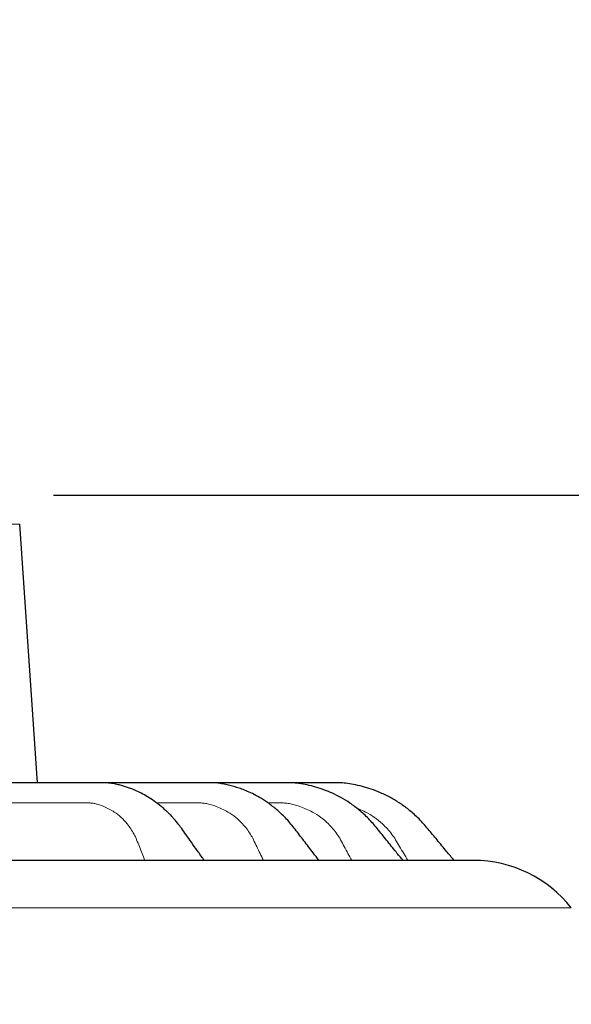
# Model space of a CAD drawing. Units: millimetres. Extents: x 207 to 2007, y 88 to 2868.
# Drawn here: x 1482 to 1533, y 1897 to 1987 of the extents above; entities that cross this region are included whole.
import ezdxf

# ---------------------------------------------------------------- set-up
doc = ezdxf.new("R2010")
doc.units = ezdxf.units.MM
doc.header["$LTSCALE"] = 10
doc.layers.add('WAKU', color=7, linetype='Continuous')
doc.styles.add('SLDTEXTSTYLE0', font='TXT', dxfattribs={"width": 0.7, "bigfont": 'bigfont'})
doc.dimstyles.new('SLDDIMSTYLE2', dxfattribs={"dimtxt": 27.285156, "dimasz": 25, "dimexe": 0, "dimexo": 0.0625, "dimgap": 6.821289, "dimtad": 3, "dimdec": 0, "dimlfac": 0.7, "dimrnd": 1e-09, "dimzin": 12, "dimdsep": 46, "dimtxsty": 'SLDTEXTSTYLE0', "dimblk1": 'OPEN30', "dimblk2": 'OPEN30', "dimsah": 1, "dimcen": 0.09, "dimadec": 0, "dimazin": 3, "dimtfac": 1, "dimtdec": 0, "dimtofl": 0, "dimtmove": 0, "dimatfit": 3, "dimldrblk": 'OPEN30', "dimfxl": 1, "dimfrac": 2, "dimtolj": 1, "dimtzin": 12, "dimarcsym": 0})

# ---------------------------------------------------------------- blocks, each defined once
blk = doc.blocks.new('_Open30')
at = {"color": 0, "linetype": 'ByBlock', "lineweight": -2}
for p, q in [((-1, 0.267949), (0, 0)), ((0, 0), (-1, -0.267949)), ((0, 0), (-1, 0))]:
    blk.add_line(p, q, dxfattribs=at)
blk = doc.blocks.new('_D_2')
at = {"layer": 'WAKU'}
for p, q in [((1485.453, 1943.37), (1742.871, 1943.37)), ((1732.871, 1943.37), (1732.871, 1429.97)), ((1664.597, 1735.607), (1664.597, 1742.767)), ((1664.597, 1742.767), (1696.347, 1742.767)), ((1696.347, 1742.767), (1696.347, 1735.607)), ((1664.597, 1649.793), (1664.597, 1642.633)), ((1696.347, 1642.633), (1696.347, 1649.793)), ((1664.597, 1642.633), (1696.347, 1642.633)), ((1402.423, 1429.97), (1742.871, 1429.97))]:
    blk.add_line(p, q, dxfattribs=at)
at = {"layer": 'WAKU', "xscale": 25, "yscale": 25}
for p, rotation in [((1732.871, 1943.37), 90), ((1732.871, 1429.97), 270)]:
    blk.add_blockref('_Open30', p, dxfattribs=dict(at, rotation=rotation))
at = {"layer": 'WAKU', "char_height": 23.8125, "attachment_point": 1, "rotation": 90, "style": 'SLDTEXTSTYLE0'}
for s, insert in [('14.149', (1665.652, 1649.793)), ('359', (1702.175, 1668.888))]:
    blk.add_mtext(s, dxfattribs=dict(at, insert=insert))
blk = doc.blocks.new('_D_3')
at = {"layer": 'WAKU'}
for p, q in [((1588.138, 2015.513), (1841.214, 2015.513)), ((1831.214, 2015.513), (1831.214, 1429.97)), ((1762.94, 1751.924), (1762.94, 1759.084)), ((1762.94, 1759.084), (1794.69, 1759.084)), ((1794.69, 1759.084), (1794.69, 1751.924)), ((1762.94, 1666.11), (1762.94, 1658.95)), ((1794.69, 1658.95), (1794.69, 1666.11)), ((1762.94, 1658.95), (1794.69, 1658.95)), ((1402.423, 1429.97), (1841.214, 1429.97))]:
    blk.add_line(p, q, dxfattribs=at)
at = {"layer": 'WAKU', "xscale": 25, "yscale": 25}
for p, rotation in [((1831.214, 2015.513), 90), ((1831.214, 1429.97), 270)]:
    blk.add_blockref('_Open30', p, dxfattribs=dict(at, rotation=rotation))
at = {"layer": 'WAKU', "char_height": 23.8125, "attachment_point": 1, "rotation": 90, "style": 'SLDTEXTSTYLE0'}
for s, insert in [('16.137', (1763.994, 1666.11)), ('410', (1800.518, 1685.204))]:
    blk.add_mtext(s, dxfattribs=dict(at, insert=insert))

msp = doc.modelspace()

# ---------------------------------------------------------------- linework, layer by layer
at = {"color": 8, "linetype": 'Continuous', "lineweight": 18}
for p, q in [((1482.337, 1940.709), (1302.51, 1940.709)), ((1533.052, 1905.425), (1251.795, 1905.425))]:
    msp.add_line(p, q, dxfattribs=at)
at = {"color": 7, "linetype": 'Continuous', "lineweight": 25}
for p, q in [((1483.974, 1916.929), (1482.337, 1940.709)), ((1484.612, 1916.941), (1483.973, 1916.941)), ((1505.598, 1916.941), (1501.972, 1916.941))]:
    msp.add_line(p, q, dxfattribs=at)
msp.add_arc((1524.061, 1898.37), 11.429, 38.12092, 90, dxfattribs=at)
for points, knots in [([(1499.305, 1909.803), (1499.244, 1909.888), (1498.984, 1910.255), (1498.547, 1910.871), (1498.014, 1911.616), (1497.555, 1912.271), (1497.163, 1912.831), (1496.82, 1913.272), (1496.542, 1913.597), (1496.337, 1913.822), (1496.191, 1913.975), (1496.053, 1914.115), (1495.88, 1914.285), (1495.64, 1914.509), (1495.247, 1914.85), (1494.728, 1915.25), (1494.113, 1915.652), (1493.538, 1915.972), (1493.014, 1916.219), (1492.555, 1916.403), (1492.155, 1916.541), (1491.775, 1916.658), (1491.358, 1916.769), (1490.885, 1916.871), (1490.36, 1916.932), (1489.843, 1916.942), (1489.396, 1916.943), (1489.04, 1916.941), (1488.729, 1916.942), (1488.41, 1916.941), (1487.963, 1916.941), (1487.372, 1916.941), (1486.625, 1916.941), (1485.815, 1916.941), (1484.941, 1916.941), (1484.002, 1916.941), (1482.999, 1916.941), (1481.935, 1916.941), (1480.845, 1916.941), (1479.67, 1916.941), (1478.473, 1916.941), (1477.286, 1916.941), (1476.355, 1916.939), (1475.65, 1916.938), (1475.135, 1916.934), (1474.661, 1916.934), (1474.22, 1916.862), (1473.866, 1916.757), (1473.548, 1916.637), (1473.261, 1916.511), (1472.985, 1916.368), (1472.755, 1916.232), (1472.568, 1916.109), (1472.377, 1915.974), (1472.127, 1915.777), (1471.805, 1915.482), (1471.473, 1915.112), (1471.15, 1914.676), (1470.855, 1914.191), (1470.575, 1913.617), (1470.315, 1912.851), (1470.083, 1912.162), (1469.93, 1911.696), (1469.889, 1911.57)], [0, 0, 0, 0, 0.008228, 0.035405, 0.059395, 0.080321, 0.098204, 0.112951, 0.124495, 0.132247, 0.137299, 0.141382, 0.147734, 0.156424, 0.167396, 0.189197, 0.209128, 0.22721, 0.243358, 0.25713, 0.268543, 0.279183, 0.29078, 0.304387, 0.319925, 0.335854, 0.349003, 0.359032, 0.36815, 0.378025, 0.388656, 0.409705, 0.433002, 0.458106, 0.48501, 0.514252, 0.545358, 0.578332, 0.613101, 0.646836, 0.68727, 0.72346, 0.755411, 0.77168, 0.786594, 0.801502, 0.812768, 0.824003, 0.831501, 0.839764, 0.848935, 0.856256, 0.860983, 0.866525, 0.875152, 0.886846, 0.90158, 0.91458, 0.929151, 0.945223, 0.963087, 0.989995, 1, 1, 1, 1]), ([(1487.858, 1916.941), (1487.792, 1916.941), (1487.65, 1916.941), (1487.507, 1916.941), (1487.432, 1916.941)], [0, 0, 0, 0, 0.466745, 1, 1, 1, 1]), ([(1509.846, 1909.803), (1509.671, 1910.032), (1509.211, 1910.634), (1508.478, 1911.58), (1507.686, 1912.639), (1506.911, 1913.589), (1506.109, 1914.361), (1505.332, 1914.985), (1504.596, 1915.475), (1503.918, 1915.852), (1503.312, 1916.137), (1502.771, 1916.351), (1502.269, 1916.519), (1501.778, 1916.66), (1501.275, 1916.782), (1500.663, 1916.9), (1499.986, 1916.945), (1499.314, 1916.943), (1498.737, 1916.941), (1498.158, 1916.942), (1497.426, 1916.941), (1496.537, 1916.941), (1495.49, 1916.941), (1494.225, 1916.941), (1492.765, 1916.941), (1491.234, 1916.941), (1490.238, 1916.941), (1489.788, 1916.941)], [0, 0, 0, 0, 0.035863, 0.094475, 0.149228, 0.200433, 0.247213, 0.289444, 0.32717, 0.360434, 0.389269, 0.413697, 0.435482, 0.457537, 0.479914, 0.50267, 0.538837, 0.568748, 0.591364, 0.617662, 0.648029, 0.691613, 0.739376, 0.791311, 0.864885, 0.938876, 1, 1, 1, 1]), ([(1498.767, 1916.941), (1498.57, 1916.941), (1498.123, 1916.941), (1497.339, 1916.941), (1496.375, 1916.941), (1495.653, 1916.941), (1495.267, 1916.941), (1495.259, 1916.941)], [0, 0, 0, 0, 0.168767, 0.38245, 0.669944, 0.992718, 1, 1, 1, 1]), ([(1517.566, 1909.803), (1517.359, 1910.06), (1516.86, 1910.681), (1516.078, 1911.642), (1515.254, 1912.685), (1514.44, 1913.638), (1513.58, 1914.421), (1512.728, 1915.062), (1511.902, 1915.571), (1511.119, 1915.967), (1510.341, 1916.29), (1509.561, 1916.543), (1508.775, 1916.743), (1508.023, 1916.89), (1507.311, 1916.942), (1506.681, 1916.943), (1506.12, 1916.941), (1505.489, 1916.942), (1504.706, 1916.941), (1503.751, 1916.941), (1502.702, 1916.941), (1501.389, 1916.941), (1500.276, 1916.941), (1499.541, 1916.941), (1499.391, 1916.941)], [0, 0, 0, 0, 0.046494, 0.112304, 0.174522, 0.233593, 0.2884, 0.338756, 0.384708, 0.426301, 0.463779, 0.504814, 0.543518, 0.58018, 0.614754, 0.646194, 0.670876, 0.696768, 0.738699, 0.785599, 0.836866, 0.8925, 0.978082, 1, 1, 1, 1]), ([(1501.502, 1916.941), (1501.156, 1916.941), (1500.453, 1916.941), (1499.749, 1916.941), (1499.393, 1916.941)], [0, 0, 0, 0, 0.493146, 1, 1, 1, 1]), ([(1502.428, 1916.941), (1502.304, 1916.941), (1502.178, 1916.941), (1502.053, 1916.941), (1502.051, 1916.941)], [0, 0, 0, 0, 0.98382, 1, 1, 1, 1]), ([(1522.273, 1909.804), (1522.046, 1910.077), (1521.527, 1910.701), (1520.729, 1911.657), (1519.9, 1912.667), (1519.089, 1913.605), (1518.221, 1914.384), (1517.352, 1915.029), (1516.458, 1915.572), (1515.559, 1916.012), (1514.677, 1916.352), (1513.837, 1916.599), (1513.061, 1916.781), (1512.348, 1916.901), (1511.747, 1916.938), (1511.254, 1916.943), (1510.823, 1916.943), (1510.39, 1916.941), (1509.83, 1916.942), (1509.111, 1916.941), (1508.24, 1916.941), (1507.431, 1916.941), (1506.918, 1916.941), (1506.723, 1916.941)], [0, 0, 0, 0, 0.058215, 0.133181, 0.204391, 0.272519, 0.336339, 0.395539, 0.450178, 0.508219, 0.560203, 0.605706, 0.652538, 0.691539, 0.724658, 0.751571, 0.772969, 0.795942, 0.823244, 0.865936, 0.914985, 0.967691, 1, 1, 1, 1]), ([(1509.923, 1916.941), (1509.799, 1916.941), (1509.477, 1916.941), (1508.919, 1916.941), (1508.484, 1916.941), (1508.249, 1916.941)], [0, 0, 0, 0, 0.221455, 0.577997, 1, 1, 1, 1]), ([(1524.054, 1909.799), (1524.056, 1909.799), (1524.081, 1909.799), (1523.985, 1909.799), (1523.751, 1909.799), (1523.346, 1909.799), (1522.79, 1909.799), (1522.077, 1909.799), (1521.21, 1909.799), (1520.189, 1909.799), (1519.017, 1909.799), (1517.696, 1909.799), (1516.23, 1909.799), (1514.621, 1909.799), (1512.956, 1909.799), (1511.263, 1909.799), (1509.565, 1909.799), (1507.771, 1909.799), (1505.891, 1909.799), (1503.927, 1909.799), (1501.877, 1909.799), (1499.668, 1909.799), (1497.291, 1909.799), (1494.738, 1909.799), (1492.103, 1909.799), (1489.394, 1909.799), (1486.617, 1909.799), (1483.774, 1909.799), (1480.956, 1909.799), (1478.174, 1909.799), (1475.429, 1909.799), (1472.654, 1909.799), (1469.852, 1909.799), (1467.018, 1909.799), (1465.085, 1909.799), (1464.118, 1909.799)], [0, 0, 0, 0, 0.003084, 0.037569, 0.072037, 0.106527, 0.141197, 0.175849, 0.210524, 0.245194, 0.279846, 0.314521, 0.349007, 0.383474, 0.417965, 0.447215, 0.476448, 0.505689, 0.534721, 0.563504, 0.592284, 0.621083, 0.652675, 0.684252, 0.715845, 0.746757, 0.777552, 0.808359, 0.838508, 0.865923, 0.893343, 0.920414, 0.946941, 0.973463, 1, 1, 1, 1])]:
    msp.add_open_spline(points, degree=3, knots=knots, dxfattribs=at)
at = {"color": 8, "linetype": 'Continuous', "lineweight": 18}
for points, knots in [([(1493.854, 1909.799), (1493.769, 1910.01), (1493.598, 1910.434), (1493.34, 1911.067), (1493.111, 1911.667), (1492.851, 1912.217), (1492.56, 1912.7), (1492.172, 1913.233), (1491.674, 1913.767), (1491.111, 1914.21), (1490.572, 1914.531), (1490.076, 1914.763), (1489.679, 1914.905), (1489.399, 1914.985), (1489.249, 1915.02), (1489.102, 1915.047), (1488.958, 1915.067), (1488.818, 1915.079), (1488.66, 1915.084), (1488.468, 1915.086), (1488.222, 1915.088), (1488.013, 1915.087), (1487.855, 1915.087), (1487.75, 1915.087), (1487.611, 1915.087), (1487.428, 1915.087), (1487.204, 1915.087), (1486.939, 1915.087), (1486.632, 1915.087), (1486.282, 1915.087), (1485.702, 1915.087), (1484.951, 1915.087), (1484.089, 1915.087), (1483.389, 1915.087), (1482.838, 1915.087), (1482.435, 1915.087), (1482.167, 1915.087), (1482.023, 1915.087), (1481.97, 1915.087), (1481.948, 1915.087), (1481.939, 1915.087), (1481.935, 1915.087), (1481.933, 1915.087), (1481.932, 1915.087), (1481.932, 1915.087), (1481.476, 1915.087), (1480.611, 1915.087), (1479.374, 1915.087), (1478.265, 1915.087), (1477.281, 1915.087), (1476.462, 1915.087), (1475.794, 1915.087), (1475.264, 1915.087), (1474.84, 1915.087), (1474.511, 1915.087), (1474.276, 1915.087), (1474.124, 1915.087), (1474.044, 1915.087), (1474.016, 1915.087), (1474.004, 1915.087), (1473.999, 1915.087), (1473.997, 1915.087), (1473.996, 1915.087), (1473.996, 1915.087), (1473.996, 1915.087), (1473.91, 1915.087), (1473.79, 1915.086), (1473.638, 1915.085), (1473.531, 1915.076), (1473.419, 1915.052), (1473.236, 1914.994), (1472.988, 1914.882), (1472.686, 1914.698), (1472.396, 1914.475), (1472.134, 1914.215), (1471.902, 1913.921), (1471.702, 1913.594), (1471.534, 1913.237), (1471.441, 1912.945), (1471.387, 1912.742), (1471.36, 1912.629), (1471.333, 1912.507), (1471.304, 1912.376), (1471.274, 1912.243), (1471.247, 1912.13), (1471.211, 1911.984), (1471.155, 1911.759), (1471.07, 1911.413), (1470.958, 1910.962), (1470.843, 1910.504), (1470.766, 1910.192), (1470.733, 1910.061)], [0, 0, 0, 0, 0.022052, 0.044113, 0.066182, 0.08376, 0.103569, 0.122553, 0.150923, 0.179512, 0.198937, 0.218806, 0.239244, 0.245053, 0.250682, 0.256137, 0.261427, 0.26656, 0.271397, 0.278526, 0.287248, 0.297968, 0.301069, 0.304329, 0.309332, 0.316077, 0.324033, 0.333539, 0.344593, 0.357197, 0.37135, 0.407175, 0.438193, 0.464403, 0.482705, 0.497615, 0.50793, 0.511637, 0.513106, 0.513722, 0.513987, 0.514102, 0.514152, 0.514175, 0.514184, 0.514192, 0.563218, 0.607692, 0.647616, 0.682989, 0.71381, 0.736019, 0.755066, 0.770954, 0.781857, 0.79053, 0.796317, 0.798317, 0.799091, 0.799411, 0.799547, 0.799607, 0.799633, 0.799644, 0.799649, 0.799653, 0.808784, 0.812692, 0.81606, 0.820224, 0.824693, 0.835816, 0.847556, 0.85924, 0.870579, 0.881783, 0.893065, 0.904536, 0.916347, 0.919686, 0.922899, 0.926486, 0.930636, 0.934615, 0.938421, 0.940786, 0.94772, 0.958714, 0.971896, 0.988287, 1, 1, 1, 1]), ([(1494.922, 1915.087), (1495.216, 1915.087), (1495.691, 1915.087), (1496.321, 1915.087), (1496.788, 1915.087), (1497.177, 1915.087), (1497.49, 1915.087), (1497.735, 1915.087), (1497.89, 1915.087), (1497.971, 1915.087), (1497.991, 1915.087), (1498.005, 1915.087), (1498.13, 1915.087), (1498.346, 1915.088), (1498.626, 1915.086), (1498.84, 1915.084), (1499.028, 1915.079), (1499.21, 1915.064), (1499.411, 1915.035), (1499.617, 1914.995), (1499.955, 1914.909), (1500.411, 1914.763), (1500.966, 1914.531), (1501.57, 1914.21), (1502.205, 1913.767), (1502.772, 1913.233), (1503.217, 1912.7), (1503.554, 1912.217), (1503.859, 1911.667), (1504.131, 1911.067), (1504.438, 1910.434), (1504.64, 1910.01), (1504.741, 1909.799)], [0, 0, 0, 0, 0.071985, 0.116328, 0.1544, 0.1862, 0.211729, 0.230987, 0.24609, 0.24972, 0.250733, 0.251034, 0.253181, 0.281253, 0.303955, 0.32177, 0.333859, 0.349954, 0.36667, 0.384046, 0.40212, 0.453195, 0.502848, 0.551392, 0.622838, 0.693736, 0.741177, 0.790682, 0.834609, 0.88976, 0.944891, 1, 1, 1, 1]), ([(1505.156, 1915.087), (1505.184, 1915.087), (1505.277, 1915.087), (1505.386, 1915.087), (1505.472, 1915.087), (1505.494, 1915.087), (1505.509, 1915.087), (1505.642, 1915.087), (1505.873, 1915.088), (1506.171, 1915.086), (1506.401, 1915.084), (1506.601, 1915.079), (1506.795, 1915.064), (1507.011, 1915.035), (1507.233, 1914.995), (1507.596, 1914.909), (1508.087, 1914.763), (1508.686, 1914.531), (1509.341, 1914.21), (1510.033, 1913.767), (1510.654, 1913.233), (1511.146, 1912.7), (1511.521, 1912.217), (1511.863, 1911.667), (1512.172, 1911.067), (1512.519, 1910.434), (1512.748, 1910.01), (1512.863, 1909.799)], [0, 0, 0, 0, 0.008134, 0.027614, 0.032296, 0.033603, 0.03399, 0.03676, 0.072967, 0.102248, 0.125226, 0.140817, 0.161577, 0.183136, 0.205548, 0.228861, 0.294736, 0.358778, 0.421389, 0.51354, 0.604983, 0.666172, 0.730023, 0.78668, 0.857813, 0.928921, 1, 1, 1, 1]), ([(1518.019, 1909.799), (1517.894, 1910.01), (1517.644, 1910.434), (1517.265, 1911.067), (1516.926, 1911.667), (1516.555, 1912.217), (1516.152, 1912.7), (1515.626, 1913.233), (1514.965, 1913.768), (1514.232, 1914.207), (1513.669, 1914.48), (1513.381, 1914.583), (1513.299, 1914.612)], [0, 0, 0, 0, 0.106666, 0.213373, 0.320121, 0.405144, 0.500962, 0.592786, 0.730011, 0.868297, 0.962256, 1, 1, 1, 1])]:
    msp.add_open_spline(points, degree=3, knots=knots, dxfattribs=at)

# ---------------------------------------------------------------- dimensions: what is measured, and where the dimension line sits
at = {"layer": 'WAKU'}
for base, p1, picture, middle in [((1831.214, 1429.97), (1578.138, 2015.513), '_D_3', (1831.214, 1709.017)), ((1732.871, 1429.97), (1475.453, 1943.37), '_D_2', (1732.871, 1692.7))]:
    dim = msp.add_linear_dim(base=base, p1=p1, p2=(1392.423, 1429.97), angle=90, dimstyle='SLDDIMSTYLE2', dxfattribs=at)
    dim.commit()
    dim.dimension.update_dxf_attribs({"geometry": picture, "text_midpoint": middle, "dimtype": 160})

doc.saveas('drawing.dxf')
